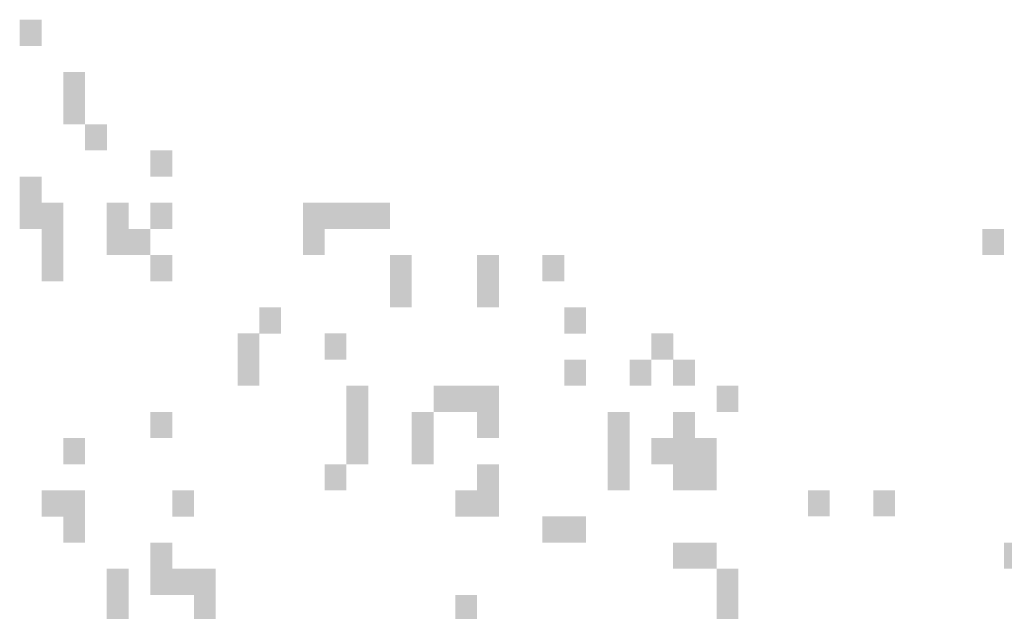
# Model space of a CAD drawing. Extents: x 216 to 413, y 98 to 158.
# Drawn here: x 344 to 345, y 117 to 117 of the extents above; entities that cross this region are included whole.
import ezdxf

# ---------------------------------------------------------------- set-up
doc = ezdxf.new("R2010")
doc.units = 0
doc.header["$MEASUREMENT"] = 0
doc.layers.add('$AUDIT_BAD_LAYER1', color=7, linetype='Continuous')

# ---------------------------------------------------------------- blocks, each defined once
blk = doc.blocks.new('CANADESE')
at = {"layer": '$AUDIT_BAD_LAYER1', "color": 97}
for points in [[(243.69, 853.96), (243.69, 849.16), (247.69, 853.96), (247.69, 849.16)], [(251.68, 844.37), (251.68, 834.79), (255.67, 844.37), (255.67, 834.79)], [(255.67, 834.79), (255.67, 830), (259.66, 834.79), (259.66, 830)], [(267.65, 830), (267.65, 825.21), (271.64, 830), (271.64, 825.21)], [(243.69, 825.21), (243.69, 815.63), (247.69, 825.21), (247.69, 815.63)], [(247.69, 820.42), (247.69, 810.84), (251.68, 820.42), (251.68, 810.84)], [(259.66, 820.42), (259.66, 810.84), (263.66, 820.42), (263.66, 810.84)], [(267.65, 820.42), (267.65, 815.63), (271.64, 820.42), (271.64, 815.63)], [(295.6, 820.42), (295.6, 815.63), (299.59, 820.42), (299.59, 815.63)], [(299.59, 820.42), (299.59, 815.63), (303.58, 820.42), (303.58, 815.63)], [(303.58, 820.42), (303.58, 815.63), (307.57, 820.42), (307.57, 815.63)], [(307.57, 820.42), (307.57, 815.63), (311.56, 820.42), (311.56, 815.63)], [(-191.49, 815.63), (-191.49, 810.84), (-187.49, 815.63), (-187.49, 810.84)], [(263.66, 815.63), (263.66, 810.84), (267.65, 815.63), (267.65, 810.84)], [(295.6, 815.63), (295.6, 810.84), (299.59, 815.63), (299.59, 810.84)], [(247.69, 810.84), (247.69, 806.05), (251.68, 810.84), (251.68, 806.05)], [(267.65, 810.84), (267.65, 806.05), (271.64, 810.84), (271.64, 806.05)], [(311.56, 810.84), (311.56, 801.26), (315.56, 810.84), (315.56, 801.26)], [(327.53, 810.84), (327.53, 801.26), (331.53, 810.84), (331.53, 801.26)], [(339.51, 810.84), (339.51, 806.05), (343.5, 810.84), (343.5, 806.05)], [(287.61, 801.26), (287.61, 796.46), (291.6, 801.26), (291.6, 796.46)], [(343.5, 801.26), (343.5, 796.46), (347.5, 801.26), (347.5, 796.46)], [(283.62, 796.46), (283.62, 786.88), (287.61, 796.46), (287.61, 786.88)], [(299.59, 796.46), (299.59, 791.67), (303.58, 796.46), (303.58, 791.67)], [(359.47, 796.46), (359.47, 791.67), (363.47, 796.46), (363.47, 791.67)], [(343.5, 791.67), (343.5, 786.88), (347.5, 791.67), (347.5, 786.88)], [(355.48, 791.67), (355.48, 786.88), (359.47, 791.67), (359.47, 786.88)], [(363.47, 791.67), (363.47, 786.88), (367.46, 791.67), (367.46, 786.88)], [(303.58, 786.88), (303.58, 782.09), (307.57, 786.88), (307.57, 782.09)], [(319.55, 786.88), (319.55, 782.09), (323.54, 786.88), (323.54, 782.09)], [(323.54, 786.88), (323.54, 782.09), (327.53, 786.88), (327.53, 782.09)], [(327.53, 786.88), (327.53, 777.3), (331.53, 786.88), (331.53, 777.3)], [(371.45, 786.88), (371.45, 782.09), (375.44, 786.88), (375.44, 782.09)], [(267.65, 782.09), (267.65, 777.3), (271.64, 782.09), (271.64, 777.3)], [(303.58, 782.09), (303.58, 772.51), (307.57, 782.09), (307.57, 772.51)], [(315.56, 782.09), (315.56, 772.51), (319.55, 782.09), (319.55, 772.51)], [(351.49, 782.09), (351.49, 767.72), (355.48, 782.09), (355.48, 767.72)], [(363.47, 782.09), (363.47, 772.51), (367.46, 782.09), (367.46, 772.51)], [(251.68, 777.3), (251.68, 772.51), (255.67, 777.3), (255.67, 772.51)], [(359.47, 777.3), (359.47, 772.51), (363.47, 777.3), (363.47, 772.51)], [(367.46, 777.3), (367.46, 772.51), (371.45, 777.3), (371.45, 772.51)], [(299.59, 772.51), (299.59, 767.72), (303.58, 772.51), (303.58, 767.72)], [(327.53, 772.51), (327.53, 762.93), (331.53, 772.51), (331.53, 762.93)], [(363.47, 772.51), (363.47, 767.72), (367.46, 772.51), (367.46, 767.72)], [(367.46, 772.51), (367.46, 767.72), (371.45, 772.51), (371.45, 767.72)], [(-223.43, 767.72), (-223.43, 762.93), (-219.43, 767.72), (-219.43, 762.93)], [(-211.45, 767.72), (-211.45, 762.93), (-207.46, 767.72), (-207.46, 762.93)], [(247.69, 767.72), (247.69, 762.93), (251.68, 767.72), (251.68, 762.93)], [(251.68, 767.72), (251.68, 758.14), (255.67, 767.72), (255.67, 758.14)], [(271.64, 767.72), (271.64, 762.93), (275.63, 767.72), (275.63, 762.93)], [(323.54, 767.72), (323.54, 762.93), (327.53, 767.72), (327.53, 762.93)], [(339.51, 762.93), (339.51, 758.14), (343.5, 762.93), (343.5, 758.14)], [(343.5, 762.93), (343.5, 758.14), (347.5, 762.93), (347.5, 758.14)], [(-187.49, 758.14), (-187.49, 753.35), (-183.5, 758.14), (-183.5, 753.35)], [(267.65, 758.14), (267.65, 753.35), (271.64, 758.14), (271.64, 753.35)], [(363.47, 758.14), (363.47, 753.35), (367.46, 758.14), (367.46, 753.35)], [(367.46, 758.14), (367.46, 753.35), (371.45, 758.14), (371.45, 753.35)], [(259.66, 753.35), (259.66, 743.76), (263.66, 753.35), (263.66, 743.76)], [(267.65, 753.35), (267.65, 748.55), (271.64, 753.35), (271.64, 748.55)], [(271.64, 753.35), (271.64, 748.55), (275.63, 753.35), (275.63, 748.55)], [(275.63, 753.35), (275.63, 743.76), (279.63, 753.35), (279.63, 743.76)], [(371.45, 753.35), (371.45, 743.76), (375.44, 753.35), (375.44, 743.76)], [(323.54, 748.55), (323.54, 743.76), (327.53, 748.55), (327.53, 743.76)]]:
    blk.add_solid(points, dxfattribs=at)
blk = doc.blocks.new('ALBERO2')
at = {"layer": '$AUDIT_BAD_LAYER1', "xscale": 0.01, "yscale": 0.01, "zscale": 0.01}
blk.add_blockref('CANADESE', (-0.4806, 0.0841), dxfattribs=at)
blk = doc.blocks.new('ALBERO4')
at = {"layer": '$AUDIT_BAD_LAYER1', "color": 97}
for points in [[(0.9669, 3.6851), (0.9669, 3.6563), (0.9909, 3.6851), (0.9909, 3.6563)], [(1.0148, 3.6276), (1.0148, 3.5701), (1.0388, 3.6276), (1.0388, 3.5701)], [(1.0388, 3.5701), (1.0388, 3.5414), (1.0628, 3.5701), (1.0628, 3.5414)], [(1.1107, 3.5414), (1.1107, 3.5126), (1.1346, 3.5414), (1.1346, 3.5126)], [(0.9669, 3.5126), (0.9669, 3.4551), (0.9909, 3.5126), (0.9909, 3.4551)], [(0.9909, 3.4839), (0.9909, 3.4264), (1.0148, 3.4839), (1.0148, 3.4264)], [(1.0628, 3.4839), (1.0628, 3.4264), (1.0867, 3.4839), (1.0867, 3.4264)], [(1.1107, 3.4839), (1.1107, 3.4551), (1.1346, 3.4839), (1.1346, 3.4551)], [(1.2784, 3.4839), (1.2784, 3.4551), (1.3023, 3.4839), (1.3023, 3.4551)], [(1.3023, 3.4839), (1.3023, 3.4551), (1.3263, 3.4839), (1.3263, 3.4551)], [(1.3263, 3.4839), (1.3263, 3.4551), (1.3502, 3.4839), (1.3502, 3.4551)], [(1.3502, 3.4839), (1.3502, 3.4551), (1.3742, 3.4839), (1.3742, 3.4551)], [(1.0867, 3.4551), (1.0867, 3.4264), (1.1107, 3.4551), (1.1107, 3.4264)], [(1.2784, 3.4551), (1.2784, 3.4264), (1.3023, 3.4551), (1.3023, 3.4264)], [(0.9909, 3.4264), (0.9909, 3.3976), (1.0148, 3.4264), (1.0148, 3.3976)], [(1.1107, 3.4264), (1.1107, 3.3976), (1.1346, 3.4264), (1.1346, 3.3976)], [(1.3742, 3.4264), (1.3742, 3.3689), (1.3981, 3.4264), (1.3981, 3.3689)], [(1.47, 3.4264), (1.47, 3.3689), (1.4939, 3.4264), (1.4939, 3.3689)], [(1.5419, 3.4264), (1.5419, 3.3976), (1.5658, 3.4264), (1.5658, 3.3976)], [(1.2304, 3.3689), (1.2304, 3.3401), (1.2544, 3.3689), (1.2544, 3.3401)], [(1.5658, 3.3689), (1.5658, 3.3401), (1.5898, 3.3689), (1.5898, 3.3401)], [(1.2065, 3.3401), (1.2065, 3.2826), (1.2304, 3.3401), (1.2304, 3.2826)], [(1.3023, 3.3401), (1.3023, 3.3114), (1.3263, 3.3401), (1.3263, 3.3114)], [(1.6616, 3.3401), (1.6616, 3.3114), (1.6856, 3.3401), (1.6856, 3.3114)], [(1.5658, 3.3114), (1.5658, 3.2826), (1.5898, 3.3114), (1.5898, 3.2826)], [(1.6377, 3.3114), (1.6377, 3.2826), (1.6616, 3.3114), (1.6616, 3.2826)], [(1.6856, 3.3114), (1.6856, 3.2826), (1.7095, 3.3114), (1.7095, 3.2826)], [(1.3263, 3.2826), (1.3263, 3.2539), (1.3502, 3.2826), (1.3502, 3.2539)], [(1.4221, 3.2826), (1.4221, 3.2539), (1.446, 3.2826), (1.446, 3.2539)], [(1.446, 3.2826), (1.446, 3.2539), (1.47, 3.2826), (1.47, 3.2539)], [(1.47, 3.2826), (1.47, 3.2252), (1.4939, 3.2826), (1.4939, 3.2252)], [(1.7335, 3.2826), (1.7335, 3.2539), (1.7574, 3.2826), (1.7574, 3.2539)], [(1.1107, 3.2539), (1.1107, 3.2252), (1.1346, 3.2539), (1.1346, 3.2252)], [(1.3263, 3.2539), (1.3263, 3.1964), (1.3502, 3.2539), (1.3502, 3.1964)], [(1.3981, 3.2539), (1.3981, 3.1964), (1.4221, 3.2539), (1.4221, 3.1964)], [(1.6137, 3.2539), (1.6137, 3.1677), (1.6377, 3.2539), (1.6377, 3.1677)], [(1.6856, 3.2539), (1.6856, 3.1964), (1.7095, 3.2539), (1.7095, 3.1964)], [(1.0148, 3.2252), (1.0148, 3.1964), (1.0388, 3.2252), (1.0388, 3.1964)], [(1.6616, 3.2252), (1.6616, 3.1964), (1.6856, 3.2252), (1.6856, 3.1964)], [(1.7095, 3.2252), (1.7095, 3.1964), (1.7335, 3.2252), (1.7335, 3.1964)], [(1.3023, 3.1964), (1.3023, 3.1677), (1.3263, 3.1964), (1.3263, 3.1677)], [(1.47, 3.1964), (1.47, 3.1389), (1.4939, 3.1964), (1.4939, 3.1389)], [(1.6856, 3.1964), (1.6856, 3.1677), (1.7095, 3.1964), (1.7095, 3.1677)], [(1.7095, 3.1964), (1.7095, 3.1677), (1.7335, 3.1964), (1.7335, 3.1677)], [(0.9909, 3.1677), (0.9909, 3.1389), (1.0148, 3.1677), (1.0148, 3.1389)], [(1.0148, 3.1677), (1.0148, 3.1102), (1.0388, 3.1677), (1.0388, 3.1102)], [(1.1346, 3.1677), (1.1346, 3.1389), (1.1586, 3.1677), (1.1586, 3.1389)], [(1.446, 3.1677), (1.446, 3.1389), (1.47, 3.1677), (1.47, 3.1389)], [(1.5419, 3.1389), (1.5419, 3.1102), (1.5658, 3.1389), (1.5658, 3.1102)], [(1.5658, 3.1389), (1.5658, 3.1102), (1.5898, 3.1389), (1.5898, 3.1102)], [(1.1107, 3.1102), (1.1107, 3.0814), (1.1346, 3.1102), (1.1346, 3.0814)], [(1.6856, 3.1102), (1.6856, 3.0814), (1.7095, 3.1102), (1.7095, 3.0814)], [(1.7095, 3.1102), (1.7095, 3.0814), (1.7335, 3.1102), (1.7335, 3.0814)], [(1.0628, 3.0814), (1.0628, 3.0239), (1.0867, 3.0814), (1.0867, 3.0239)], [(1.1107, 3.0814), (1.1107, 3.0527), (1.1346, 3.0814), (1.1346, 3.0527)], [(1.1346, 3.0814), (1.1346, 3.0527), (1.1586, 3.0814), (1.1586, 3.0527)], [(1.1586, 3.0814), (1.1586, 3.0239), (1.1825, 3.0814), (1.1825, 3.0239)], [(1.7335, 3.0814), (1.7335, 3.0239), (1.7574, 3.0814), (1.7574, 3.0239)], [(1.446, 3.0527), (1.446, 3.0239), (1.47, 3.0527), (1.47, 3.0239)]]:
    blk.add_solid(points, dxfattribs=at)

msp = doc.modelspace()

# ---------------------------------------------------------------- block references
at = {"layer": '$AUDIT_BAD_LAYER1'}
msp.add_blockref('ALBERO4', (343.1949, 113.5433), dxfattribs=at)
at = {"layer": '$AUDIT_BAD_LAYER1', "xscale": 0.6, "yscale": 0.6, "zscale": 0.6}
for p in [(342.988, 112.0542), (346.6576, 112.0542)]:
    msp.add_blockref('ALBERO2', p, dxfattribs=at)

doc.saveas('drawing.dxf')
